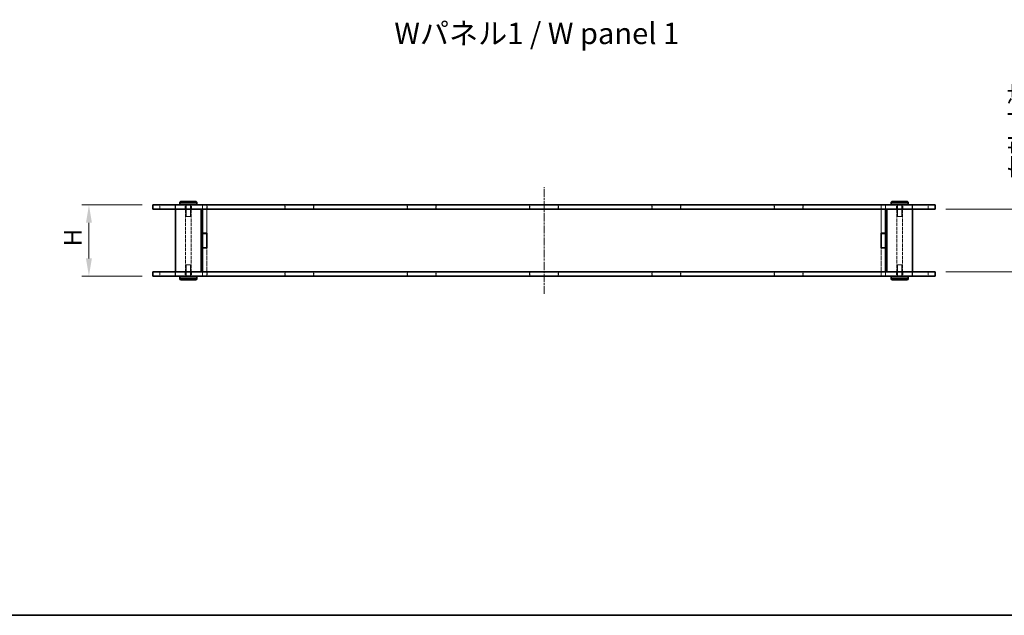
# Model space of a CAD drawing. Units: millimetres. Extents: x 14 to 6115, y 8 to 1413.
# Drawn here: x 707 to 1399, y 8 to 426 of the extents above; entities that cross this region are included whole.
import ezdxf

# ---------------------------------------------------------------- set-up
doc = ezdxf.new("R2010")
doc.units = ezdxf.units.MM
doc.linetypes.add('CHAIN', pattern=[0.3543, 0.2362, -0.0295, 0.0591, -0.0295])
doc.linetypes.add('DASHED', pattern=[0.2067, 0.1654, -0.0413])
doc.layers.get('Defpoints').update_dxf_attribs({"lineweight": 25})
for name, color, linetype, lineweight in [('Border (ISO)', 7, 'Continuous', 35), ('Centerline (ISO)', 131, 'Continuous', 18), ('Dimension (ISO)', 7, 'Continuous', 18), ('Dimension (ISO) @ 1', 7, 'Continuous', 18), ('Hidden (ISO)', 7, 'DASHED', 18), ('Hidden Narrow (ISO)', 7, 'DASHED', 18), ('Symbol (ISO)', 7, 'Continuous', 18), ('Visible (ISO)', 7, 'Continuous', 35), ('Visible Narrow (ISO)', 7, 'Continuous', 25)]:
    doc.layers.add(name, color=color, linetype=linetype, lineweight=lineweight)
doc.styles.add('Note Text (TK)', font='txt')
doc.dimstyles.new('Default - Method 1b (TK)', dxfattribs={"dimtxt": 2.5, "dimasz": 2.5, "dimexe": 1, "dimexo": 1.5, "dimgap": 1, "dimtad": 1, "dimtoh": 1, "dimrnd": 1e-08, "dimdsep": 46, "dimtxsty": 'Note Text (TK)', "dimcen": 0.09, "dimdle": 5, "dimclrd": 100, "dimclre": 100, "dimclrt": 7, "dimadec": 1, "dimazin": 1, "dimtfac": 1, "dimtmove": 0, "dimatfit": 3, "dimfxl": 1, "dimtolj": 1, "dimlwd": -1, "dimlwe": -1, "dimarcsym": 0})

# ---------------------------------------------------------------- blocks, each defined once
blk = doc.blocks.new('図面枠 tk図枠')
at = {"layer": 'Border (ISO)'}
blk.add_line((14.5, 8), (405.5, 8), dxfattribs=at)
blk = doc.blocks.new('*D34')
at = {"layer": 'Defpoints', "color": 0}
for p in [(800.25, 296.29), (755.33, 246.29), (800.25, 246.29)]:
    blk.add_point(p, dxfattribs=at)
at = {"layer": 'Dimension (ISO)', "color": 100}
for p, q in [((792.75, 296.29), (750.33, 296.29)), ((755.33, 283.79), (755.33, 258.79)), ((792.75, 246.29), (750.33, 246.29))]:
    blk.add_line(p, q, dxfattribs=at)
for points in [[(753.24, 283.79), (757.41, 283.79), (755.33, 296.29)], [(753.24, 258.79), (757.41, 258.79), (755.33, 246.29)]]:
    blk.add_solid(points, dxfattribs=at)
at = {"layer": 'Dimension (ISO)', "color": 7, "insert": (744.08, 263.33), "char_height": 12.5, "attachment_point": 4, "rotation": 90, "style": 'Note Text (TK)'}
blk.add_mtext('\\A1; \\fＭＳ Ｐゴシック|b0|i0;H', dxfattribs=at)
blk = doc.blocks.new('*D38')
at = {"layer": 'Defpoints', "color": 0}
for p in [(1350.25, 293.29), (1350.25, 249.29), (1442.6, 249.29)]:
    blk.add_point(p, dxfattribs=at)
at = {"layer": 'Dimension (ISO)', "color": 100}
for p, q in [((1442.6, 293.29), (1442.6, 421.4)), ((1357.75, 293.29), (1447.6, 293.29)), ((1442.6, 261.79), (1442.6, 280.79)), ((1357.75, 249.29), (1447.6, 249.29))]:
    blk.add_line(p, q, dxfattribs=at)
for points in [[(1440.51, 280.79), (1444.68, 280.79), (1442.6, 293.29)], [(1440.51, 261.79), (1444.68, 261.79), (1442.6, 249.29)]]:
    blk.add_solid(points, dxfattribs=at)
at = {"layer": 'Dimension (ISO)', "color": 7, "insert": (1419.76, 310.79), "char_height": 12.5, "attachment_point": 4, "rotation": 90, "style": 'Note Text (TK)'}
blk.add_mtext('\\A1; \\fＭＳ Ｐゴシック|b0|i0;有効寸法\\P\\fＭＳ Ｐゴシック|b0|i0;Max dim.\u3000H-6', dxfattribs=at)

msp = doc.modelspace()

# ---------------------------------------------------------------- linework, layer by layer
at = {"layer": 'Centerline (ISO)', "linetype": 'CHAIN', "ltscale": 23.990969}
msp.add_line((1075.253, 233.7863), (1075.253, 308.7863), dxfattribs=at)
at = {"layer": 'Hidden (ISO)', "ltscale": 1.142718}
for p, q in [((805.253, 293.2863), (805.253, 296.2863)), ((823.003, 293.2863), (823.003, 296.2863)), ((827.503, 293.2863), (827.503, 296.2863)), ((835.153, 293.2863), (835.153, 296.2863)), ((838.253, 296.2363), (835.253, 296.2363)), ((838.353, 293.2863), (838.353, 296.2863)), ((893.103, 296.2863), (893.103, 293.2863)), ((913.403, 296.2863), (913.403, 293.2863)), ((979.103, 296.2863), (979.103, 293.2863)), ((999.403, 296.2863), (999.403, 293.2863)), ((1065.103, 293.2863), (1065.103, 296.2863)), ((1085.403, 293.2863), (1085.403, 296.2863)), ((1151.103, 296.2863), (1151.103, 293.2863)), ((1171.403, 296.2863), (1171.403, 293.2863)), ((1237.103, 296.2863), (1237.103, 293.2863)), ((1257.403, 296.2863), (1257.403, 293.2863)), ((1312.153, 293.2863), (1312.153, 296.2863)), ((1315.253, 296.2363), (1312.253, 296.2363)), ((1315.353, 293.2863), (1315.353, 296.2863)), ((1323.003, 293.2863), (1323.003, 296.2863)), ((1327.503, 293.2863), (1327.503, 296.2863)), ((1345.253, 293.2863), (1345.253, 296.2863)), ((805.253, 246.2863), (805.253, 249.2863)), ((823.003, 246.2863), (823.003, 249.2863)), ((827.503, 246.2863), (827.503, 249.2863)), ((835.153, 246.2863), (835.153, 249.2863)), ((838.353, 246.2863), (838.353, 249.2863)), ((893.103, 249.2863), (893.103, 246.2863)), ((913.403, 249.2863), (913.403, 246.2863)), ((979.103, 249.2863), (979.103, 246.2863)), ((999.403, 249.2863), (999.403, 246.2863)), ((1065.103, 246.2863), (1065.103, 249.2863)), ((1085.403, 246.2863), (1085.403, 249.2863)), ((1151.103, 249.2863), (1151.103, 246.2863)), ((1171.403, 249.2863), (1171.403, 246.2863)), ((1237.103, 249.2863), (1237.103, 246.2863)), ((1257.403, 249.2863), (1257.403, 246.2863)), ((1312.153, 246.2863), (1312.153, 249.2863)), ((1315.353, 246.2863), (1315.353, 249.2863)), ((1323.003, 246.2863), (1323.003, 249.2863)), ((1327.503, 246.2863), (1327.503, 249.2863)), ((1345.253, 246.2863), (1345.253, 249.2863)), ((838.253, 246.3363), (835.253, 246.3363)), ((1315.253, 246.3363), (1312.253, 246.3363))]:
    msp.add_line(p, q, dxfattribs=at)
at = {"layer": 'Hidden (ISO)', "ltscale": 14.191259}
for p, q in [((823.253, 249.2863), (823.253, 293.2863)), ((827.253, 249.2863), (827.253, 293.2863)), ((1323.253, 249.2863), (1323.253, 293.2863)), ((1327.253, 249.2863), (1327.253, 293.2863))]:
    msp.add_line(p, q, dxfattribs=at)
at = {"layer": 'Hidden (ISO)', "ltscale": 3.047415}
for p, q in [((823.753, 296.2863), (823.753, 288.2863)), ((826.753, 296.2863), (826.753, 288.2863)), ((1323.753, 296.2863), (1323.753, 288.2863)), ((1326.753, 296.2863), (1326.753, 288.2863)), ((823.753, 246.2863), (823.753, 254.2863)), ((826.753, 246.2863), (826.753, 254.2863)), ((1323.753, 246.2863), (1323.753, 254.2863)), ((1326.753, 246.2863), (1326.753, 254.2863))]:
    msp.add_line(p, q, dxfattribs=at)
at = {"layer": 'Hidden (ISO)', "ltscale": 1.123671}
for p, q in [((835.253, 296.2363), (835.253, 293.2863)), ((838.253, 296.2363), (838.253, 293.2863)), ((893.253, 293.2863), (893.253, 296.2363)), ((913.253, 296.2363), (913.253, 293.2863)), ((979.253, 293.2863), (979.253, 296.2363)), ((999.253, 296.2363), (999.253, 293.2863)), ((1065.253, 293.2863), (1065.253, 296.2363)), ((1085.253, 296.2363), (1085.253, 293.2863)), ((1151.253, 293.2863), (1151.253, 296.2363)), ((1171.253, 296.2363), (1171.253, 293.2863)), ((1237.253, 293.2863), (1237.253, 296.2363)), ((1257.253, 296.2363), (1257.253, 293.2863)), ((1312.253, 296.2363), (1312.253, 293.2863)), ((1315.253, 296.2363), (1315.253, 293.2863)), ((835.253, 249.2863), (835.253, 246.3363)), ((838.253, 246.3363), (838.253, 249.2863)), ((893.253, 246.3363), (893.253, 249.2863)), ((913.253, 249.2863), (913.253, 246.3363)), ((979.253, 246.3363), (979.253, 249.2863)), ((999.253, 249.2863), (999.253, 246.3363)), ((1065.253, 246.3363), (1065.253, 249.2863)), ((1085.253, 249.2863), (1085.253, 246.3363)), ((1151.253, 246.3363), (1151.253, 249.2863)), ((1171.253, 249.2863), (1171.253, 246.3363)), ((1237.253, 246.3363), (1237.253, 249.2863)), ((1257.253, 249.2863), (1257.253, 246.3363)), ((1312.253, 249.2863), (1312.253, 246.3363)), ((1315.253, 246.3363), (1315.253, 249.2863))]:
    msp.add_line(p, q, dxfattribs=at)
at = {"layer": 'Hidden (ISO)', "ltscale": 6.418727}
for p, q in [((838.253, 293.2363), (838.253, 276.3863)), ((1312.253, 293.2363), (1312.253, 276.3863)), ((838.253, 266.1863), (838.253, 249.3363)), ((1312.253, 266.1863), (1312.253, 249.3363))]:
    msp.add_line(p, q, dxfattribs=at)
at = {"layer": 'Hidden (ISO)', "ltscale": 7.618686}
for p, q in [((893.253, 296.2363), (913.253, 296.2363)), ((979.253, 296.2363), (999.253, 296.2363)), ((1065.253, 296.2363), (1085.253, 296.2363)), ((1151.253, 296.2363), (1171.253, 296.2363)), ((1237.253, 296.2363), (1257.253, 296.2363)), ((913.253, 246.3363), (893.253, 246.3363)), ((999.253, 246.3363), (979.253, 246.3363)), ((1085.253, 246.3363), (1065.253, 246.3363)), ((1171.253, 246.3363), (1151.253, 246.3363)), ((1257.253, 246.3363), (1237.253, 246.3363))]:
    msp.add_line(p, q, dxfattribs=at)
at = {"layer": 'Hidden (ISO)', "ltscale": 1.795034}
for p, q in [((823.753, 288.2863), (826.753, 288.2863)), ((1323.753, 288.2863), (1326.753, 288.2863)), ((826.753, 254.2863), (823.753, 254.2863)), ((1326.753, 254.2863), (1323.753, 254.2863))]:
    msp.add_line(p, q, dxfattribs=at)
at = {"layer": 'Hidden Narrow (ISO)', "ltscale": 1.142718}
for p, q in [((800.435, 293.2863), (800.435, 296.2863)), ((1350.071, 293.2863), (1350.071, 296.2863)), ((800.435, 246.2863), (800.435, 249.2863)), ((1350.071, 246.2863), (1350.071, 249.2863))]:
    msp.add_line(p, q, dxfattribs=at)
at = {"layer": 'Visible (ISO)'}
for p, q in [((819.753, 298.7863), (819.253, 298.2863)), ((831.253, 298.2863), (819.253, 298.2863)), ((819.253, 298.2863), (819.253, 296.7863)), ((819.753, 298.7863), (830.753, 298.7863)), ((830.753, 298.7863), (831.253, 298.2863)), ((831.253, 298.2863), (831.253, 296.7863)), ((1319.753, 298.7863), (1319.253, 298.2863)), ((1331.253, 298.2863), (1319.253, 298.2863)), ((1319.253, 298.2863), (1319.253, 296.7863)), ((1319.753, 298.7863), (1330.753, 298.7863)), ((1330.753, 298.7863), (1331.253, 298.2863)), ((1331.253, 298.2863), (1331.253, 296.7863)), ((800.253, 296.2863), (816.2902, 296.2863)), ((800.253, 293.2863), (800.253, 296.2863)), ((816.2902, 293.2863), (800.253, 293.2863)), ((816.253, 249.2863), (816.253, 293.2863)), ((1334.2157, 296.2863), (816.2902, 296.2863)), ((816.2902, 293.2863), (1334.2157, 293.2863)), ((819.253, 296.7863), (831.253, 296.7863)), ((819.753, 296.2863), (819.253, 296.7863)), ((830.753, 296.2863), (831.253, 296.7863)), ((834.253, 249.2863), (834.253, 293.2863)), ((835.253, 293.2863), (835.253, 293.2363)), ((835.253, 293.2363), (893.253, 293.2363)), ((835.253, 276.3863), (835.253, 293.2363)), ((838.253, 293.2863), (838.253, 293.2363)), ((893.253, 293.2363), (893.253, 293.2863)), ((913.253, 293.2863), (913.253, 293.2363)), ((913.253, 293.2363), (979.253, 293.2363)), ((979.253, 293.2363), (979.253, 293.2863)), ((999.253, 293.2863), (999.253, 293.2363)), ((999.253, 293.2363), (1065.253, 293.2363)), ((1065.253, 293.2363), (1065.253, 293.2863)), ((1085.253, 293.2863), (1085.253, 293.2363)), ((1085.253, 293.2363), (1151.253, 293.2363)), ((1151.253, 293.2363), (1151.253, 293.2863)), ((1171.253, 293.2863), (1171.253, 293.2363)), ((1171.253, 293.2363), (1237.253, 293.2363)), ((1237.253, 293.2363), (1237.253, 293.2863)), ((1257.253, 293.2863), (1257.253, 293.2363)), ((1257.253, 293.2363), (1315.253, 293.2363)), ((1312.253, 293.2863), (1312.253, 293.2363)), ((1315.253, 293.2863), (1315.253, 293.2363)), ((1315.253, 276.3863), (1315.253, 293.2363)), ((1316.253, 249.2863), (1316.253, 293.2863)), ((1319.253, 296.7863), (1331.253, 296.7863)), ((1319.753, 296.2863), (1319.253, 296.7863)), ((1330.753, 296.2863), (1331.253, 296.7863)), ((1334.2157, 296.2863), (1350.253, 296.2863)), ((1350.253, 293.2863), (1334.2157, 293.2863)), ((1334.253, 249.2863), (1334.253, 293.2863)), ((1350.253, 293.2863), (1350.253, 296.2863)), ((835.253, 276.3863), (838.253, 276.3863)), ((835.253, 276.3863), (835.253, 276.2863)), ((835.253, 276.2863), (835.253, 266.2863)), ((838.253, 276.2863), (835.253, 276.2863)), ((838.253, 276.3863), (838.253, 266.1863)), ((1312.253, 276.3863), (1315.253, 276.3863)), ((1312.253, 266.1863), (1312.253, 276.3863)), ((1315.253, 276.2863), (1312.253, 276.2863)), ((1315.253, 276.3863), (1315.253, 276.2863)), ((1315.253, 276.2863), (1315.253, 266.2863)), ((838.253, 266.2863), (835.253, 266.2863)), ((835.253, 266.2863), (835.253, 266.1863)), ((835.253, 249.3363), (835.253, 266.1863)), ((838.253, 266.1863), (835.253, 266.1863)), ((1315.253, 266.2863), (1312.253, 266.2863)), ((1315.253, 266.1863), (1312.253, 266.1863)), ((1315.253, 266.2863), (1315.253, 266.1863)), ((1315.253, 249.3363), (1315.253, 266.1863)), ((800.253, 249.2863), (816.2902, 249.2863)), ((800.253, 246.2863), (800.253, 249.2863)), ((1334.2157, 249.2863), (816.2902, 249.2863)), ((893.253, 249.3363), (835.253, 249.3363)), ((835.253, 249.3363), (835.253, 249.2863)), ((838.253, 249.2863), (838.253, 249.3363)), ((893.253, 249.2863), (893.253, 249.3363)), ((913.253, 249.3363), (913.253, 249.2863)), ((979.253, 249.3363), (913.253, 249.3363)), ((979.253, 249.2863), (979.253, 249.3363)), ((999.253, 249.3363), (999.253, 249.2863)), ((1065.253, 249.3363), (999.253, 249.3363)), ((1065.253, 249.2863), (1065.253, 249.3363)), ((1151.253, 249.3363), (1085.253, 249.3363)), ((1085.253, 249.3363), (1085.253, 249.2863)), ((1151.253, 249.2863), (1151.253, 249.3363)), ((1171.253, 249.3363), (1171.253, 249.2863)), ((1237.253, 249.3363), (1171.253, 249.3363)), ((1237.253, 249.2863), (1237.253, 249.3363)), ((1257.253, 249.3363), (1257.253, 249.2863)), ((1315.253, 249.3363), (1257.253, 249.3363)), ((1312.253, 249.3363), (1312.253, 249.2863)), ((1315.253, 249.2863), (1315.253, 249.3363)), ((1334.2157, 249.2863), (1350.253, 249.2863)), ((1350.253, 246.2863), (1350.253, 249.2863)), ((816.2902, 246.2863), (800.253, 246.2863)), ((816.2902, 246.2863), (1334.2157, 246.2863)), ((819.753, 246.2863), (819.253, 245.7863)), ((831.253, 245.7863), (819.253, 245.7863)), ((819.253, 244.2863), (819.253, 245.7863)), ((819.253, 244.2863), (831.253, 244.2863)), ((819.753, 243.7863), (819.253, 244.2863)), ((830.753, 243.7863), (819.753, 243.7863)), ((830.753, 246.2863), (831.253, 245.7863)), ((830.753, 243.7863), (831.253, 244.2863)), ((831.253, 244.2863), (831.253, 245.7863)), ((1319.753, 246.2863), (1319.253, 245.7863)), ((1331.253, 245.7863), (1319.253, 245.7863)), ((1319.253, 244.2863), (1319.253, 245.7863)), ((1319.253, 244.2863), (1331.253, 244.2863)), ((1319.753, 243.7863), (1319.253, 244.2863)), ((1330.753, 243.7863), (1319.753, 243.7863)), ((1330.753, 246.2863), (1331.253, 245.7863)), ((1330.753, 243.7863), (1331.253, 244.2863)), ((1331.253, 244.2863), (1331.253, 245.7863)), ((1350.253, 246.2863), (1334.2157, 246.2863))]:
    msp.add_line(p, q, dxfattribs=at)
at = {"layer": 'Visible Narrow (ISO)'}
for p, q in [((816.2902, 293.2863), (816.2902, 296.2863)), ((1334.2157, 293.2863), (1334.2157, 296.2863)), ((816.2902, 246.2863), (816.2902, 249.2863)), ((1334.2157, 246.2863), (1334.2157, 249.2863))]:
    msp.add_line(p, q, dxfattribs=at)

# ---------------------------------------------------------------- block references
at = {"xscale": 5, "yscale": 5, "zscale": 5}
msp.add_blockref('図面枠 tk図枠', (343, -32), dxfattribs=at)

# ---------------------------------------------------------------- texts
at = {"layer": 'Symbol (ISO)', "color": 7, "insert": (970.0272, 416.8489), "char_height": 15.000001, "width": 209.210539, "attachment_point": 4, "line_spacing_factor": 1.5, "style": 'Note Text (TK)'}
msp.add_mtext('\\fＭＳ Ｐゴシック|b0|i0;\\H15.0000;Wパネル1 / W panel 1', dxfattribs=at)

# ---------------------------------------------------------------- dimensions: what is measured, and where the dimension line sits
at = {"layer": 'Dimension (ISO) @ 1', "color": 100}
for base, p1, p2, text, override, picture, middle in [((1442.5971, 249.2863), (1350.253, 293.2863), (1350.253, 249.2863), ' \\fＭＳ Ｐゴシック|b0|i0;有効寸法\\P\\fＭＳ Ｐゴシック|b0|i0;Max dim.\u3000H-6', {"dimscale": 1, "dimtxt": 12.5, "dimasz": 12.5, "dimexe": 5, "dimexo": 7.5, "dimgap": 5, "dimtoh": 0, "dimdec": 2, "dimcen": 0.45, "dimtol": 0, "dimlim": 0, "dimtp": 0, "dimtm": 0, "dimtdec": 2, "dimtix": 0, "dimtofl": 0, "dimtmove": 0, "dimatfit": 2}, '*D38', (1442.5971, 363.5917)), ((755.327, 246.2863), (800.253, 296.2863), (800.253, 246.2863), ' \\fＭＳ Ｐゴシック|b0|i0;H', {"dimscale": 1, "dimtxt": 12.5, "dimasz": 12.5, "dimexe": 5, "dimexo": 7.5, "dimgap": 5, "dimtoh": 0, "dimdec": 2, "dimcen": 0.45, "dimtol": 0, "dimlim": 0, "dimtp": 0, "dimtm": 0, "dimtdec": 2, "dimtix": 0, "dimtofl": 0, "dimtmove": 0, "dimatfit": 1}, '*D34', (755.327, 271.2863))]:
    dim = msp.add_linear_dim(base=base, p1=p1, p2=p2, angle=90, text=text, dimstyle='Default - Method 1b (TK)', override=override, dxfattribs=at)
    dim.commit()
    dim.dimension.update_dxf_attribs({"geometry": picture, "text_midpoint": middle, "dimtype": 160})

doc.saveas('drawing.dxf')
